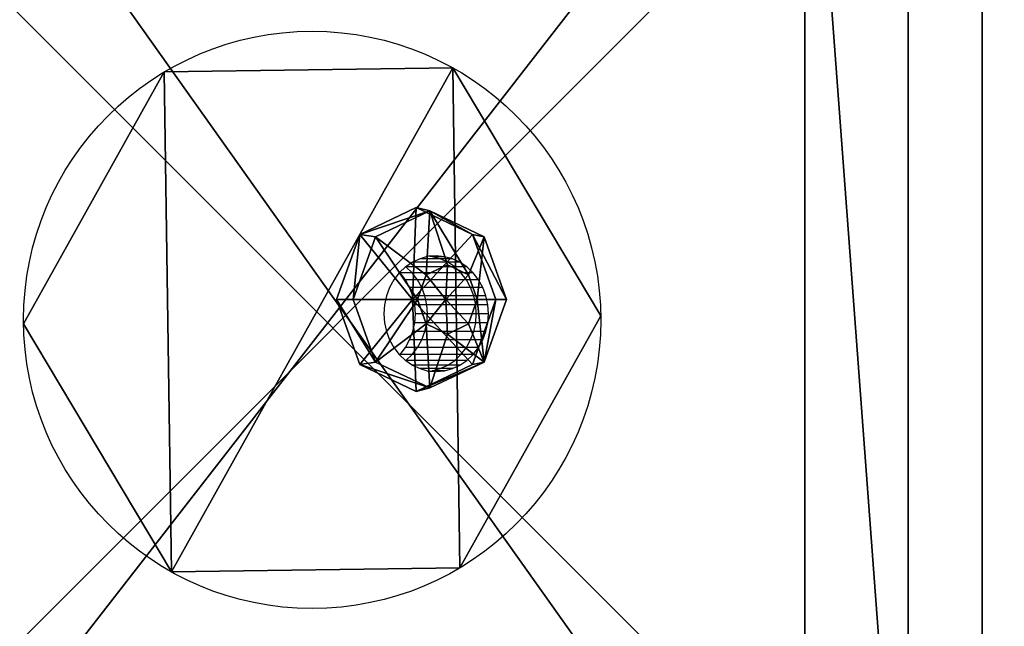
# Model space of a CAD drawing. Units: inches. Extents: x -273 to 114, y -255 to 138.
# Drawn here: x -119 to -112, y -94 to -90 of the extents above; entities that cross this region are included whole.
import ezdxf

# ---------------------------------------------------------------- set-up
doc = ezdxf.new("R2010")
doc.units = ezdxf.units.IN
doc.header["$MEASUREMENT"] = 0
doc.layers.get('0').update_dxf_attribs({"true_color": 0xffffff})

# ---------------------------------------------------------------- blocks, each defined once
blk = doc.blocks.new('Grupa_19')
at = {"color": 36, "true_color": 0x774716}
for p, q in [((0.09, 0, -0.3508), (0, 0, -0.3508)), ((0.09, 0, 0.911354), (0, 0, 0.911354))]:
    blk.add_line(p, q, dxfattribs=at)
mesh = blk.add_polyface(dxfattribs=at)
corners = [(0.09, 0, -0.3508), (0, 0.09, -0.3508), (0, 0, -0.3508), (0.09, 0.09, -0.3508)]
mesh.append_faces([[corners[k] for k in face] for face in [(0, 1, 2), (1, 0, 3)]], dxfattribs={"vtx0": -1, "color": 36})
mesh = blk.add_polyface(dxfattribs=at)
corners = [(0.09, 0.09, 0.953321), (0, 0, 0.911354), (0, 0.09, 0.953321), (0.09, 0, 0.911354)]
mesh.append_faces([[corners[k] for k in face] for face in [(0, 1, 2), (1, 0, 3)]], dxfattribs={"vtx0": -1, "color": 36})
mesh = blk.add_polyface(dxfattribs=at)
corners = [(0, 0, 0.911354), (0.09, 0, -0.3508), (0, 0, -0.3508), (0.09, 0, 0.911354)]
mesh.append_faces([[corners[k] for k in face] for face in [(0, 1, 2), (1, 0, 3)]], dxfattribs={"vtx0": -1, "color": 36})
blk = doc.blocks.new('Grupa_36')
for p, q in [((0.005056, 0.010112, 0.000505), (0.001481, 0.008631, 0.000505)), ((0.005056, 0.009921, 0.002409), (0.001615, 0.008496, 0.002409)), ((0.008631, 0.008631, 0.000505), (0.005056, 0.010112, 0.000505)), ((0.005056, 0.010112, 0.000505), (0.005056, 0.009921, 0.002409)), ((0.005056, 0.005056), (0.005056, 0.010112, 0.000505)), ((0.008496, 0.008496, 0.002409), (0.005056, 0.009921, 0.002409)), ((0.005056, 0.009921, 0.002409), (0.005056, 0.00696, 0.004833)), ((0.001481, 0.008631, 0.000505), (0, 0.005056, 0.000505)), ((0.001615, 0.008496, 0.002409), (0.00019, 0.005056, 0.002409)), ((0.001481, 0.008631, 0.000505), (0.001615, 0.008496, 0.002409)), ((0.005056, 0.005056), (0.001481, 0.008631, 0.000505)), ((0.001615, 0.008496, 0.002409), (0.003709, 0.006402, 0.004833)), ((0.005056, 0.005056), (0.008631, 0.008631, 0.000505)), ((0.008496, 0.008496, 0.002409), (0.006402, 0.006402, 0.004833)), ((0.008631, 0.008631, 0.000505), (0.008496, 0.008496, 0.002409)), ((0.009921, 0.005056, 0.002409), (0.008496, 0.008496, 0.002409)), ((0.010112, 0.005056, 0.000505), (0.008631, 0.008631, 0.000505)), ((0.005056, 0.00696, 0.004833), (0.003709, 0.006402, 0.004833)), ((0.006402, 0.006402, 0.004833), (0.005056, 0.00696, 0.004833)), ((0.005056, 0.00696, 0.004833), (0.005056, 0.005056, 0.004642)), ((0.003709, 0.006402, 0.004833), (0.003152, 0.005056, 0.004833)), ((0.003709, 0.006402, 0.004833), (0.005056, 0.005056, 0.004642)), ((0.006402, 0.006402, 0.004833), (0.005056, 0.005056, 0.004642)), ((0.00696, 0.005056, 0.004833), (0.006402, 0.006402, 0.004833)), ((0.00019, 0.005056, 0.002409), (0, 0.005056, 0.000505)), ((0, 0.005056, 0.000505), (0.001481, 0.001481, 0.000505)), ((0, 0.005056, 0.000505), (0.005056, 0.005056)), ((0.00019, 0.005056, 0.002409), (0.001615, 0.001615, 0.002409)), ((0.003152, 0.005056, 0.004833), (0.00019, 0.005056, 0.002409)), ((0.005056, 0.005056), (0.001481, 0.001481, 0.000505)), ((0.003152, 0.005056, 0.004833), (0.003709, 0.003709, 0.004833)), ((0.005056, 0.005056, 0.004642), (0.003152, 0.005056, 0.004833)), ((0.003709, 0.003709, 0.004833), (0.005056, 0.005056, 0.004642)), ((0.005056, 0.003152, 0.004833), (0.005056, 0.005056, 0.004642)), ((0.005056, 0.005056), (0.005056, 0, 0.000505)), ((0.005056, 0.005056), (0.008631, 0.001481, 0.000505)), ((0.005056, 0.005056), (0.010112, 0.005056, 0.000505)), ((0.00696, 0.005056, 0.004833), (0.005056, 0.005056, 0.004642)), ((0.006402, 0.003709, 0.004833), (0.005056, 0.005056, 0.004642)), ((0.006402, 0.003709, 0.004833), (0.00696, 0.005056, 0.004833)), ((0.009921, 0.005056, 0.002409), (0.00696, 0.005056, 0.004833)), ((0.008496, 0.001615, 0.002409), (0.009921, 0.005056, 0.002409)), ((0.008631, 0.001481, 0.000505), (0.010112, 0.005056, 0.000505)), ((0.010112, 0.005056, 0.000505), (0.009921, 0.005056, 0.002409)), ((0.001615, 0.001615, 0.002409), (0.003709, 0.003709, 0.004833)), ((0.003709, 0.003709, 0.004833), (0.005056, 0.003152, 0.004833)), ((0.005056, 0.003152, 0.004833), (0.006402, 0.003709, 0.004833)), ((0.008496, 0.001615, 0.002409), (0.006402, 0.003709, 0.004833)), ((0.005056, 0.00019, 0.002409), (0.005056, 0.003152, 0.004833)), ((0.001481, 0.001481, 0.000505), (0.001615, 0.001615, 0.002409)), ((0.001481, 0.001481, 0.000505), (0.005056, 0, 0.000505)), ((0.001615, 0.001615, 0.002409), (0.005056, 0.00019, 0.002409)), ((0.005056, 0.00019, 0.002409), (0.008496, 0.001615, 0.002409)), ((0.005056, 0, 0.000505), (0.008631, 0.001481, 0.000505)), ((0.008631, 0.001481, 0.000505), (0.008496, 0.001615, 0.002409)), ((0.005056, 0, 0.000505), (0.005056, 0.00019, 0.002409))]:
    blk.add_line(p, q)
at = {"color": 8, "true_color": 0x7e7e7e}
mesh = blk.add_polyface(dxfattribs=at)
corners = [(0.001481, 0.008631, 0.000505), (0.005056, 0.009921, 0.002409), (0.005056, 0.010112, 0.000505), (0.001615, 0.008496, 0.002409)]
mesh.append_faces([[corners[k] for k in face] for face in [(0, 1, 2), (1, 0, 3)]], dxfattribs={"vtx0": -1, "color": 8})
mesh = blk.add_polyface(dxfattribs=at)
corners = [(0.005056, 0.005056), (0.001481, 0.008631, 0.000505), (0.005056, 0.010112, 0.000505)]
mesh.append_faces([[corners[k] for k in face] for face in [(0, 1, 2)]], dxfattribs={"color": 8})
mesh = blk.add_polyface(dxfattribs=at)
corners = [(0.003709, 0.006402, 0.004833), (0.005056, 0.009921, 0.002409), (0.001615, 0.008496, 0.002409), (0.005056, 0.00696, 0.004833)]
mesh.append_faces([[corners[k] for k in face] for face in [(0, 1, 2), (1, 0, 3)]], dxfattribs={"vtx0": -1, "color": 8})
mesh = blk.add_polyface(dxfattribs=at)
corners = [(0.005056, 0.009921, 0.002409), (0.008631, 0.008631, 0.000505), (0.005056, 0.010112, 0.000505), (0.008496, 0.008496, 0.002409)]
mesh.append_faces([[corners[k] for k in face] for face in [(0, 1, 2), (1, 0, 3)]], dxfattribs={"vtx0": -1, "color": 8})
mesh = blk.add_polyface(dxfattribs=at)
corners = [(0.008631, 0.008631, 0.000505), (0.005056, 0.005056), (0.005056, 0.010112, 0.000505)]
mesh.append_faces([[corners[k] for k in face] for face in [(0, 1, 2)]], dxfattribs={"color": 8})
mesh = blk.add_polyface(dxfattribs=at)
corners = [(0.006402, 0.006402, 0.004833), (0.005056, 0.009921, 0.002409), (0.005056, 0.00696, 0.004833), (0.008496, 0.008496, 0.002409)]
mesh.append_faces([[corners[k] for k in face] for face in [(0, 1, 2), (1, 0, 3)]], dxfattribs={"vtx0": -1, "color": 8})
mesh = blk.add_polyface(dxfattribs=at)
corners = [(0.00019, 0.005056, 0.002409), (0.001481, 0.008631, 0.000505), (0, 0.005056, 0.000505), (0.001615, 0.008496, 0.002409)]
mesh.append_faces([[corners[k] for k in face] for face in [(0, 1, 2), (1, 0, 3)]], dxfattribs={"vtx0": -1, "color": 8})
mesh = blk.add_polyface(dxfattribs=at)
corners = [(0.005056, 0.005056), (0, 0.005056, 0.000505), (0.001481, 0.008631, 0.000505)]
mesh.append_faces([[corners[k] for k in face] for face in [(0, 1, 2)]], dxfattribs={"color": 8})
mesh = blk.add_polyface(dxfattribs=at)
corners = [(0.003152, 0.005056, 0.004833), (0.001615, 0.008496, 0.002409), (0.00019, 0.005056, 0.002409), (0.003709, 0.006402, 0.004833)]
mesh.append_faces([[corners[k] for k in face] for face in [(0, 1, 2), (1, 0, 3)]], dxfattribs={"vtx0": -1, "color": 8})
mesh = blk.add_polyface(dxfattribs=at)
corners = [(0.010112, 0.005056, 0.000505), (0.005056, 0.005056), (0.008631, 0.008631, 0.000505)]
mesh.append_faces([[corners[k] for k in face] for face in [(0, 1, 2)]], dxfattribs={"color": 8})
mesh = blk.add_polyface(dxfattribs=at)
corners = [(0.00696, 0.005056, 0.004833), (0.008496, 0.008496, 0.002409), (0.006402, 0.006402, 0.004833), (0.009921, 0.005056, 0.002409)]
mesh.append_faces([[corners[k] for k in face] for face in [(0, 1, 2), (1, 0, 3)]], dxfattribs={"vtx0": -1, "color": 8})
mesh = blk.add_polyface(dxfattribs=at)
corners = [(0.008631, 0.008631, 0.000505), (0.009921, 0.005056, 0.002409), (0.010112, 0.005056, 0.000505), (0.008496, 0.008496, 0.002409)]
mesh.append_faces([[corners[k] for k in face] for face in [(0, 1, 2), (1, 0, 3)]], dxfattribs={"vtx0": -1, "color": 8})
mesh = blk.add_polyface(dxfattribs=at)
corners = [(0.005056, 0.00696, 0.004833), (0.003709, 0.006402, 0.004833), (0.005056, 0.005056, 0.004642)]
mesh.append_faces([[corners[k] for k in face] for face in [(0, 1, 2)]], dxfattribs={"color": 8})
mesh = blk.add_polyface(dxfattribs=at)
corners = [(0.006402, 0.006402, 0.004833), (0.005056, 0.00696, 0.004833), (0.005056, 0.005056, 0.004642)]
mesh.append_faces([[corners[k] for k in face] for face in [(0, 1, 2)]], dxfattribs={"color": 8})
mesh = blk.add_polyface(dxfattribs=at)
corners = [(0.005056, 0.005056, 0.004642), (0.003709, 0.006402, 0.004833), (0.003152, 0.005056, 0.004833)]
mesh.append_faces([[corners[k] for k in face] for face in [(0, 1, 2)]], dxfattribs={"color": 8})
mesh = blk.add_polyface(dxfattribs=at)
corners = [(0.00696, 0.005056, 0.004833), (0.006402, 0.006402, 0.004833), (0.005056, 0.005056, 0.004642)]
mesh.append_faces([[corners[k] for k in face] for face in [(0, 1, 2)]], dxfattribs={"color": 8})
mesh = blk.add_polyface(dxfattribs=at)
corners = [(0.001615, 0.001615, 0.002409), (0, 0.005056, 0.000505), (0.001481, 0.001481, 0.000505), (0.00019, 0.005056, 0.002409)]
mesh.append_faces([[corners[k] for k in face] for face in [(0, 1, 2), (1, 0, 3)]], dxfattribs={"vtx0": -1, "color": 8})
mesh = blk.add_polyface(dxfattribs=at)
corners = [(0.005056, 0.005056), (0.001481, 0.001481, 0.000505), (0, 0.005056, 0.000505)]
mesh.append_faces([[corners[k] for k in face] for face in [(0, 1, 2)]], dxfattribs={"color": 8})
mesh = blk.add_polyface(dxfattribs=at)
corners = [(0.001615, 0.001615, 0.002409), (0.003152, 0.005056, 0.004833), (0.00019, 0.005056, 0.002409), (0.003709, 0.003709, 0.004833)]
mesh.append_faces([[corners[k] for k in face] for face in [(0, 1, 2), (1, 0, 3)]], dxfattribs={"vtx0": -1, "color": 8})
mesh = blk.add_polyface(dxfattribs=at)
corners = [(0.005056, 0.005056), (0.005056, 0, 0.000505), (0.001481, 0.001481, 0.000505)]
mesh.append_faces([[corners[k] for k in face] for face in [(0, 1, 2)]], dxfattribs={"color": 8})
mesh = blk.add_polyface(dxfattribs=at)
corners = [(0.005056, 0.005056, 0.004642), (0.003152, 0.005056, 0.004833), (0.003709, 0.003709, 0.004833)]
mesh.append_faces([[corners[k] for k in face] for face in [(0, 1, 2)]], dxfattribs={"color": 8})
mesh = blk.add_polyface(dxfattribs=at)
corners = [(0.005056, 0.005056, 0.004642), (0.003709, 0.003709, 0.004833), (0.005056, 0.003152, 0.004833)]
mesh.append_faces([[corners[k] for k in face] for face in [(0, 1, 2)]], dxfattribs={"color": 8})
mesh = blk.add_polyface(dxfattribs=at)
corners = [(0.008631, 0.001481, 0.000505), (0.005056, 0, 0.000505), (0.005056, 0.005056)]
mesh.append_faces([[corners[k] for k in face] for face in [(0, 1, 2)]], dxfattribs={"color": 8})
mesh = blk.add_polyface(dxfattribs=at)
corners = [(0.010112, 0.005056, 0.000505), (0.008631, 0.001481, 0.000505), (0.005056, 0.005056)]
mesh.append_faces([[corners[k] for k in face] for face in [(0, 1, 2)]], dxfattribs={"color": 8})
mesh = blk.add_polyface(dxfattribs=at)
corners = [(0.006402, 0.003709, 0.004833), (0.005056, 0.005056, 0.004642), (0.005056, 0.003152, 0.004833)]
mesh.append_faces([[corners[k] for k in face] for face in [(0, 1, 2)]], dxfattribs={"color": 8})
mesh = blk.add_polyface(dxfattribs=at)
corners = [(0.00696, 0.005056, 0.004833), (0.005056, 0.005056, 0.004642), (0.006402, 0.003709, 0.004833)]
mesh.append_faces([[corners[k] for k in face] for face in [(0, 1, 2)]], dxfattribs={"color": 8})
mesh = blk.add_polyface(dxfattribs=at)
corners = [(0.008496, 0.001615, 0.002409), (0.00696, 0.005056, 0.004833), (0.006402, 0.003709, 0.004833), (0.009921, 0.005056, 0.002409)]
mesh.append_faces([[corners[k] for k in face] for face in [(0, 1, 2), (1, 0, 3)]], dxfattribs={"vtx0": -1, "color": 8})
mesh = blk.add_polyface(dxfattribs=at)
corners = [(0.010112, 0.005056, 0.000505), (0.008496, 0.001615, 0.002409), (0.008631, 0.001481, 0.000505), (0.009921, 0.005056, 0.002409)]
mesh.append_faces([[corners[k] for k in face] for face in [(0, 1, 2), (1, 0, 3)]], dxfattribs={"vtx0": -1, "color": 8})
mesh = blk.add_polyface(dxfattribs=at)
corners = [(0.005056, 0.00019, 0.002409), (0.003709, 0.003709, 0.004833), (0.001615, 0.001615, 0.002409), (0.005056, 0.003152, 0.004833)]
mesh.append_faces([[corners[k] for k in face] for face in [(0, 1, 2), (1, 0, 3)]], dxfattribs={"vtx0": -1, "color": 8})
mesh = blk.add_polyface(dxfattribs=at)
corners = [(0.008496, 0.001615, 0.002409), (0.005056, 0.003152, 0.004833), (0.005056, 0.00019, 0.002409), (0.006402, 0.003709, 0.004833)]
mesh.append_faces([[corners[k] for k in face] for face in [(0, 1, 2), (1, 0, 3)]], dxfattribs={"vtx0": -1, "color": 8})
mesh = blk.add_polyface(dxfattribs=at)
corners = [(0.005056, 0.00019, 0.002409), (0.001481, 0.001481, 0.000505), (0.005056, 0, 0.000505), (0.001615, 0.001615, 0.002409)]
mesh.append_faces([[corners[k] for k in face] for face in [(0, 1, 2), (1, 0, 3)]], dxfattribs={"vtx0": -1, "color": 8})
mesh = blk.add_polyface(dxfattribs=at)
corners = [(0.008496, 0.001615, 0.002409), (0.005056, 0, 0.000505), (0.008631, 0.001481, 0.000505), (0.005056, 0.00019, 0.002409)]
mesh.append_faces([[corners[k] for k in face] for face in [(0, 1, 2), (1, 0, 3)]], dxfattribs={"vtx0": -1, "color": 8})
blk = doc.blocks.new('Grupa_10')
at = {"color": 9, "true_color": 0xcacaca, "xscale": 1.019991840065279, "yscale": 1.019991840065279, "zscale": 0.8095173333851425}
blk.add_blockref('Grupa_36', (-0.000503, -0.000659, 0.000555), dxfattribs=at)
blk = doc.blocks.new('Grupa_23')
at = {"extrusion": (0.5, -6.02045e-16, 0.866025), "xscale": 1.235304, "yscale": 1.235304, "zscale": 1.235304, "rotation": 269.9999999999995}
blk.add_blockref('Grupa_10', (1.000416, 0.176347, 0.30544), dxfattribs=at)
blk = doc.blocks.new('Grupa_37')
blk.add_blockref('Grupa_23', (0.122929, 0.088726, 0.046906))
blk = doc.blocks.new('Grupa_25')
at = {"color": 22, "true_color": 0xbb1e1d}
mesh = blk.add_polyface(dxfattribs=at)
corners = [(0.067621, 0.500179, 0.002), (0.065767, 0.856528, 0.002), (0, 0.636393, 0.002), (0.075351, 0.03, 0.002), (0.065507, 0.03, 0.002), (1.05157, 0, 0.002), (0.976468, 0.267799, 0.002), (0.956883, 0, 0.002), (1.05157, 0.180045, 0.002), (0.086703, 0.9, 0.002), (0.065767, 0.9, 0.002), (0.50866, 0.0275, 0.002), (0.273556, 0.9025, 0.002), (0.371344, 0.85725, 0.002), (0.684891, 0.918863, 0.002), (0.633262, 0.0935, 0.002), (0.7338, 0.0275, 0.002), (0.938678, 0.929255, 0.002), (1.05157, 0.929255, 0.002), (1.033923, 0.357009, 0.002), (1.05157, 0.8395, 0.002)]
mesh.append_faces([[corners[k] for k in face] for face in [(0, 1, 2), (3, 0, 4), (6, 5, 8), (1, 9, 10), (18, 19, 20)]], dxfattribs={"vtx0": -1, "color": 22})
mesh.append_faces([[corners[k] for k in face] for face in [(5, 6, 7), (9, 11, 12), (12, 11, 13), (13, 11, 14), (14, 16, 17), (17, 6, 18)]], dxfattribs={"vtx0": -1, "vtx1": -1, "color": 22})
mesh.append_faces([[corners[k] for k in face] for face in [(9, 1, 0), (9, 0, 3), (17, 7, 6)]], dxfattribs={"vtx0": -1, "vtx1": -1, "vtx2": -1, "color": 22})
mesh.append_faces([[corners[k] for k in face] for face in [(9, 3, 11), (14, 11, 15), (14, 15, 16), (17, 16, 7), (18, 6, 19)]], dxfattribs={"vtx0": -1, "vtx2": -1, "color": 22})
mesh = blk.add_polyface(dxfattribs=at)
corners = [(0.075351, 0.03), (0.065507, 0.03), (0.067621, 0.500179), (0, 0.636393), (0.065767, 0.856528), (0.086703, 0.9), (0.065767, 0.9), (0.50866, 0.0275), (0.273556, 0.9025), (0.371344, 0.85725), (0.684891, 0.918863), (0.633262, 0.0935), (0.7338, 0.0275), (0.938678, 0.929255), (0.956883, 0), (0.976468, 0.267799), (1.05157, 0.929255), (1.033923, 0.357009), (1.05157, 0.8395), (1.05157, 0), (1.05157, 0.180045)]
mesh.append_faces([[corners[k] for k in face] for face in [(5, 4, 6), (17, 16, 18), (19, 15, 20)]], dxfattribs={"vtx0": -1, "color": 22})
mesh.append_faces([[corners[k] for k in face] for face in [(0, 5, 7), (7, 10, 11), (11, 10, 12), (12, 13, 14), (15, 16, 17)]], dxfattribs={"vtx0": -1, "vtx1": -1, "color": 22})
mesh.append_faces([[corners[k] for k in face] for face in [(4, 5, 2), (2, 5, 0), (14, 13, 15)]], dxfattribs={"vtx0": -1, "vtx1": -1, "vtx2": -1, "color": 22})
mesh.append_faces([[corners[k] for k in face] for face in [(7, 5, 8), (7, 8, 9), (7, 9, 10), (12, 10, 13), (15, 13, 16), (15, 19, 14)]], dxfattribs={"vtx0": -1, "vtx2": -1, "color": 22})
mesh.append_faces([[corners[k] for k in face] for face in [(0, 1, 2), (2, 3, 4)]], dxfattribs={"vtx2": -1, "color": 22})
blk = doc.blocks.new('Grupa_33')
at = {"color": 18, "true_color": 0x000000}
mesh = blk.add_polyface(dxfattribs=at)
corners = [(0.075351, 0.03, 0.008), (0.067621, 0.500179, 0.008), (0.065507, 0.03, 0.008), (1.05157, 0, 0.008), (0.976468, 0.267799, 0.008), (0.956883, 0, 0.008), (1.05157, 0.180045, 0.008), (0.065767, 0.856528, 0.008), (0, 0.636393, 0.008), (0.065767, 0.9, 0.008), (0.086703, 0.9, 0.008), (0.50866, 0.0275, 0.008), (0.273556, 0.9025, 0.008), (0.371344, 0.85725, 0.008), (0.684891, 0.918863, 0.008), (0.633262, 0.0935, 0.008), (0.7338, 0.0275, 0.008), (0.938678, 0.929255, 0.008), (1.05157, 0.929255, 0.008), (1.033923, 0.357009, 0.008), (1.05157, 0.8395, 0.008)]
mesh.append_faces([[corners[k] for k in face] for face in [(0, 1, 2), (4, 3, 6), (1, 7, 8), (18, 19, 20)]], dxfattribs={"vtx0": -1, "color": 18})
mesh.append_faces([[corners[k] for k in face] for face in [(3, 4, 5), (7, 1, 9), (9, 1, 10), (10, 11, 12), (12, 11, 13), (13, 11, 14), (14, 16, 17), (17, 4, 18)]], dxfattribs={"vtx0": -1, "vtx1": -1, "color": 18})
mesh.append_faces([[corners[k] for k in face] for face in [(10, 1, 0), (17, 5, 4)]], dxfattribs={"vtx0": -1, "vtx1": -1, "vtx2": -1, "color": 18})
mesh.append_faces([[corners[k] for k in face] for face in [(10, 0, 11), (14, 11, 15), (14, 15, 16), (17, 16, 5), (18, 4, 19)]], dxfattribs={"vtx0": -1, "vtx2": -1, "color": 18})
mesh = blk.add_polyface(dxfattribs=at)
corners = [(0.075351, 0.03), (0.065507, 0.03), (0.067621, 0.500179), (0, 0.636393), (0.065767, 0.856528), (0.086703, 0.9), (0.065767, 0.9), (0.50866, 0.0275), (0.273556, 0.9025), (0.371344, 0.85725), (0.684891, 0.918863), (0.633262, 0.0935), (0.7338, 0.0275), (0.938678, 0.929255), (0.956883, 0), (0.976468, 0.267799), (1.05157, 0.929255), (1.033923, 0.357009), (1.05157, 0.8395), (1.05157, 0), (1.05157, 0.180045)]
mesh.append_faces([[corners[k] for k in face] for face in [(5, 4, 6), (17, 16, 18), (19, 15, 20)]], dxfattribs={"vtx0": -1, "color": 18})
mesh.append_faces([[corners[k] for k in face] for face in [(0, 5, 7), (7, 10, 11), (11, 10, 12), (12, 13, 14), (15, 16, 17)]], dxfattribs={"vtx0": -1, "vtx1": -1, "color": 18})
mesh.append_faces([[corners[k] for k in face] for face in [(4, 5, 2), (2, 5, 0), (14, 13, 15)]], dxfattribs={"vtx0": -1, "vtx1": -1, "vtx2": -1, "color": 18})
mesh.append_faces([[corners[k] for k in face] for face in [(7, 5, 8), (7, 8, 9), (7, 9, 10), (12, 10, 13), (15, 13, 16), (15, 19, 14)]], dxfattribs={"vtx0": -1, "vtx2": -1, "color": 18})
mesh.append_faces([[corners[k] for k in face] for face in [(0, 1, 2), (2, 3, 4)]], dxfattribs={"vtx2": -1, "color": 18})
blk = doc.blocks.new('Grupa_5')
at = {"color": 22, "true_color": 0xbb1e1d}
mesh = blk.add_polyface(dxfattribs=at)
corners = [(0.067621, 0.500179, 0.002), (0.065767, 0.856528, 0.002), (0, 0.636393, 0.002), (0.075351, 0.03, 0.002), (0.065507, 0.03, 0.002), (1.05157, 0, 0.002), (0.976468, 0.267799, 0.002), (0.956883, 0, 0.002), (1.05157, 0.180045, 0.002), (0.086703, 0.9, 0.002), (0.065767, 0.9, 0.002), (0.50866, 0.0275, 0.002), (0.273556, 0.9025, 0.002), (0.371344, 0.85725, 0.002), (0.684891, 0.918863, 0.002), (0.633262, 0.0935, 0.002), (0.7338, 0.0275, 0.002), (0.938678, 0.929255, 0.002), (1.05157, 0.929255, 0.002), (1.033923, 0.357009, 0.002), (1.05157, 0.8395, 0.002)]
mesh.append_faces([[corners[k] for k in face] for face in [(0, 1, 2), (3, 0, 4), (6, 5, 8), (1, 9, 10), (18, 19, 20)]], dxfattribs={"vtx0": -1, "color": 22})
mesh.append_faces([[corners[k] for k in face] for face in [(5, 6, 7), (9, 11, 12), (12, 11, 13), (13, 11, 14), (14, 16, 17), (17, 6, 18)]], dxfattribs={"vtx0": -1, "vtx1": -1, "color": 22})
mesh.append_faces([[corners[k] for k in face] for face in [(9, 1, 0), (9, 0, 3), (17, 7, 6)]], dxfattribs={"vtx0": -1, "vtx1": -1, "vtx2": -1, "color": 22})
mesh.append_faces([[corners[k] for k in face] for face in [(9, 3, 11), (14, 11, 15), (14, 15, 16), (17, 16, 7), (18, 6, 19)]], dxfattribs={"vtx0": -1, "vtx2": -1, "color": 22})
mesh = blk.add_polyface(dxfattribs=at)
corners = [(0.075351, 0.03), (0.065507, 0.03), (0.067621, 0.500179), (0, 0.636393), (0.065767, 0.856528), (0.086703, 0.9), (0.065767, 0.9), (0.50866, 0.0275), (0.273556, 0.9025), (0.371344, 0.85725), (0.684891, 0.918863), (0.633262, 0.0935), (0.7338, 0.0275), (0.938678, 0.929255), (0.956883, 0), (0.976468, 0.267799), (1.05157, 0.929255), (1.033923, 0.357009), (1.05157, 0.8395), (1.05157, 0), (1.05157, 0.180045)]
mesh.append_faces([[corners[k] for k in face] for face in [(5, 4, 6), (17, 16, 18), (19, 15, 20)]], dxfattribs={"vtx0": -1, "color": 22})
mesh.append_faces([[corners[k] for k in face] for face in [(0, 5, 7), (7, 10, 11), (11, 10, 12), (12, 13, 14), (15, 16, 17)]], dxfattribs={"vtx0": -1, "vtx1": -1, "color": 22})
mesh.append_faces([[corners[k] for k in face] for face in [(4, 5, 2), (2, 5, 0), (14, 13, 15)]], dxfattribs={"vtx0": -1, "vtx1": -1, "vtx2": -1, "color": 22})
mesh.append_faces([[corners[k] for k in face] for face in [(7, 5, 8), (7, 8, 9), (7, 9, 10), (12, 10, 13), (15, 13, 16), (15, 19, 14)]], dxfattribs={"vtx0": -1, "vtx2": -1, "color": 22})
mesh.append_faces([[corners[k] for k in face] for face in [(0, 1, 2), (2, 3, 4)]], dxfattribs={"vtx2": -1, "color": 22})
blk = doc.blocks.new('Grupa_26')
at = {"color": 22, "true_color": 0xbb1e1d}
for name, p in [('Grupa_25', (0, 0, 0.01)), ('Grupa_5', (0, 0))]:
    blk.add_blockref(name, p, dxfattribs=at)
at = {"color": 18, "true_color": 0x000000}
blk.add_blockref('Grupa_33', (0, 0, 0.002), dxfattribs=at)
blk = doc.blocks.new('WIE_A_1')
at = {"extrusion": (0.422618, -1.7589e-15, 0.906308), "rotation": 270.0000000000002}
blk.add_blockref('Grupa_26', (0, 0.564722, 1.211051), dxfattribs=at)
blk.add_blockref('Grupa_37', (0.000006, -0.99771, 0.891834))
at = {"color": 36, "true_color": 0x774716, "rotation": 90.00000000000001}
blk.add_blockref('Grupa_19', (0.167737, 0.05, 0.3508), dxfattribs=at)
blk = doc.blocks.new('Grupa_6')
at = {"color": 9, "true_color": 0xcacaca}
for p, q in [((0.029752, 0.034921), (0.029752, 0.034921, 0.1)), ((0.009754, 0.034638), (0.009754, 0.034638, 0.1)), ((0.039996, 0.017743), (0.039996, 0.017743, 0.1)), ((0, 0.017177), (0, 0.017177, 0.1)), ((0.010244, 0), (0.010244, 0, 0.1)), ((0.030242, 0.000283), (0.030242, 0.000283, 0.1))]:
    blk.add_line(p, q, dxfattribs=at)
for centre in [(0.019998, 0.01746), (0.019998, 0.01746, 0.1)]:
    blk.add_circle(centre, 0.02, dxfattribs=at)
mesh = blk.add_polyface(dxfattribs=at)
corners = [(0.009754, 0.034638), (0.010244, 0), (0, 0.017177), (0.029752, 0.034921), (0.030242, 0.000283), (0.039996, 0.017743)]
mesh.append_faces([[corners[k] for k in face] for face in [(0, 1, 2), (4, 3, 5)]], dxfattribs={"vtx0": -1, "color": 9})
mesh.append_faces([[corners[k] for k in face] for face in [(1, 3, 4)]], dxfattribs={"vtx0": -1, "vtx1": -1, "color": 9})
mesh.append_faces([[corners[k] for k in face] for face in [(1, 0, 3)]], dxfattribs={"vtx0": -1, "vtx2": -1, "color": 9})
mesh = blk.add_polyface(dxfattribs=at)
corners = [(0.010244, 0, 0.1), (0.009754, 0.034638, 0.1), (0, 0.017177, 0.1), (0.029752, 0.034921, 0.1), (0.030242, 0.000283, 0.1), (0.039996, 0.017743, 0.1)]
mesh.append_faces([[corners[k] for k in face] for face in [(0, 1, 2), (3, 4, 5)]], dxfattribs={"vtx0": -1, "color": 9})
mesh.append_faces([[corners[k] for k in face] for face in [(1, 0, 3)]], dxfattribs={"vtx0": -1, "vtx1": -1, "color": 9})
mesh.append_faces([[corners[k] for k in face] for face in [(3, 0, 4)]], dxfattribs={"vtx0": -1, "vtx2": -1, "color": 9})
mesh = blk.add_polyface(dxfattribs=at)
corners = [(0.009754, 0.034638, 0.1), (0.029752, 0.034921), (0.009754, 0.034638), (0.029752, 0.034921, 0.1)]
mesh.append_faces([[corners[k] for k in face] for face in [(0, 1, 2), (1, 0, 3)]], dxfattribs={"vtx0": -1, "color": 9})
mesh = blk.add_polyface(dxfattribs=at)
corners = [(0.029752, 0.034921), (0.039996, 0.017743, 0.1), (0.039996, 0.017743), (0.029752, 0.034921, 0.1)]
mesh.append_faces([[corners[k] for k in face] for face in [(0, 1, 2), (1, 0, 3)]], dxfattribs={"vtx0": -1, "color": 9})
mesh = blk.add_polyface(dxfattribs=at)
corners = [(0.009754, 0.034638, 0.1), (0, 0.017177), (0, 0.017177, 0.1), (0.009754, 0.034638)]
mesh.append_faces([[corners[k] for k in face] for face in [(0, 1, 2), (1, 0, 3)]], dxfattribs={"vtx0": -1, "color": 9})
mesh = blk.add_polyface(dxfattribs=at)
corners = [(0.039996, 0.017743), (0.030242, 0.000283, 0.1), (0.030242, 0.000283), (0.039996, 0.017743, 0.1)]
mesh.append_faces([[corners[k] for k in face] for face in [(0, 1, 2), (1, 0, 3)]], dxfattribs={"vtx0": -1, "color": 9})
mesh = blk.add_polyface(dxfattribs=at)
corners = [(0, 0.017177, 0.1), (0.010244, 0), (0.010244, 0, 0.1), (0, 0.017177)]
mesh.append_faces([[corners[k] for k in face] for face in [(0, 1, 2), (1, 0, 3)]], dxfattribs={"vtx0": -1, "color": 9})
mesh = blk.add_polyface(dxfattribs=at)
corners = [(0.030242, 0.000283, 0.1), (0.010244, 0), (0.030242, 0.000283), (0.010244, 0, 0.1)]
mesh.append_faces([[corners[k] for k in face] for face in [(0, 1, 2), (1, 0, 3)]], dxfattribs={"vtx0": -1, "color": 9})
blk = doc.blocks.new('1401')
for p, q in [((444.1525, -177.4568), (444.097, -177.4739)), ((444.209, -177.4544), (444.1525, -177.4568)), ((444.1812, -177.4593), (444.1525, -177.4568)), ((444.2365, -177.4739), (444.1812, -177.4593)), ((444.2657, -177.4593), (444.1812, -177.4593)), ((444.2657, -177.4593), (444.209, -177.4544)), ((444.321, -177.4739), (444.2657, -177.4593)), ((443.9959, -177.5307), (443.9554, -177.5689)), ((443.9995, -177.5307), (443.9959, -177.5307)), ((444.0444, -177.4979), (443.9995, -177.5307)), ((444.3376, -177.5307), (443.9995, -177.5307)), ((444.0427, -177.5715), (443.9995, -177.5307)), ((444.097, -177.4739), (444.0444, -177.4979)), ((444.2891, -177.4979), (444.0444, -177.4979)), ((444.2365, -177.4739), (444.097, -177.4739)), ((444.2891, -177.4979), (444.2365, -177.4739)), ((444.321, -177.4739), (444.2365, -177.4739)), ((444.3376, -177.5307), (444.2891, -177.4979)), ((444.3736, -177.4979), (444.2891, -177.4979)), ((444.3736, -177.4979), (444.321, -177.4739)), ((444.3808, -177.5715), (444.3376, -177.5307)), ((444.4221, -177.5307), (444.3376, -177.5307)), ((444.4221, -177.5307), (444.3736, -177.4979)), ((444.4653, -177.5715), (444.4221, -177.5307)), ((443.9527, -177.5715), (443.9157, -177.6192)), ((443.9554, -177.5689), (443.9527, -177.5715)), ((443.9582, -177.5715), (443.9554, -177.5689)), ((443.9951, -177.6192), (443.9582, -177.5715)), ((444.0427, -177.5715), (443.9582, -177.5715)), ((444.3808, -177.5715), (444.0427, -177.5715)), ((444.0797, -177.6192), (444.0427, -177.5715)), ((444.4178, -177.6192), (444.3808, -177.5715)), ((444.4653, -177.5715), (444.3808, -177.5715)), ((444.5023, -177.6192), (444.4653, -177.5715)), ((443.886, -177.6728), (443.8642, -177.7307)), ((443.9157, -177.6192), (443.886, -177.6728)), ((444.0249, -177.6728), (443.9951, -177.6192)), ((444.0797, -177.6192), (443.9951, -177.6192)), ((444.0466, -177.7307), (444.0249, -177.6728)), ((444.1094, -177.6728), (444.0249, -177.6728)), ((444.4178, -177.6192), (444.0797, -177.6192)), ((444.1094, -177.6728), (444.0797, -177.6192)), ((444.4475, -177.6728), (444.1094, -177.6728)), ((444.1312, -177.7307), (444.1094, -177.6728)), ((444.4475, -177.6728), (444.4178, -177.6192)), ((444.5023, -177.6192), (444.4178, -177.6192)), ((444.4693, -177.7307), (444.4475, -177.6728)), ((444.532, -177.6728), (444.4475, -177.6728)), ((444.532, -177.6728), (444.5023, -177.6192)), ((444.5538, -177.7307), (444.532, -177.6728)), ((443.8642, -177.7307), (443.8509, -177.7918)), ((444.0599, -177.7918), (444.0466, -177.7307)), ((444.1312, -177.7307), (444.0466, -177.7307)), ((444.4693, -177.7307), (444.1312, -177.7307)), ((444.1444, -177.7918), (444.1312, -177.7307)), ((444.4825, -177.7918), (444.4693, -177.7307)), ((444.5538, -177.7307), (444.4693, -177.7307)), ((444.5671, -177.7918), (444.5538, -177.7307)), ((443.8509, -177.7918), (443.8465, -177.8544)), ((444.0644, -177.8544), (444.0599, -177.7918)), ((444.1444, -177.7918), (444.0599, -177.7918)), ((444.4825, -177.7918), (444.1444, -177.7918)), ((444.1489, -177.8544), (444.1444, -177.7918)), ((444.487, -177.8544), (444.4825, -177.7918)), ((444.5671, -177.7918), (444.4825, -177.7918)), ((444.5715, -177.8544), (444.5671, -177.7918)), ((443.8465, -177.8544), (443.8509, -177.9169)), ((444.0599, -177.9169), (444.0644, -177.8544)), ((444.1489, -177.8544), (444.0644, -177.8544)), ((444.1444, -177.9169), (444.1489, -177.8544)), ((444.487, -177.8544), (444.1489, -177.8544)), ((444.4825, -177.9169), (444.487, -177.8544)), ((444.5715, -177.8544), (444.487, -177.8544)), ((444.5671, -177.9169), (444.5715, -177.8544)), ((443.8509, -177.9169), (443.8642, -177.978)), ((444.0466, -177.978), (444.0599, -177.9169)), ((444.1444, -177.9169), (444.0599, -177.9169)), ((444.1312, -177.978), (444.1444, -177.9169)), ((444.4825, -177.9169), (444.1444, -177.9169)), ((444.4693, -177.978), (444.4825, -177.9169)), ((444.5671, -177.9169), (444.4825, -177.9169)), ((444.5538, -177.978), (444.5671, -177.9169)), ((443.8642, -177.978), (443.886, -178.0359)), ((444.0249, -178.0359), (444.0466, -177.978)), ((444.1312, -177.978), (444.0466, -177.978)), ((444.1094, -178.0359), (444.1312, -177.978)), ((444.4693, -177.978), (444.1312, -177.978)), ((444.4475, -178.0359), (444.4693, -177.978)), ((444.5538, -177.978), (444.4693, -177.978)), ((444.532, -178.0359), (444.5538, -177.978)), ((443.886, -178.0359), (443.9157, -178.0895)), ((443.9951, -178.0895), (444.0249, -178.0359)), ((444.1094, -178.0359), (444.0249, -178.0359)), ((444.0797, -178.0895), (444.1094, -178.0359)), ((444.4475, -178.0359), (444.1094, -178.0359)), ((444.4178, -178.0895), (444.4475, -178.0359)), ((444.532, -178.0359), (444.4475, -178.0359)), ((444.5023, -178.0895), (444.532, -178.0359)), ((443.9157, -178.0895), (443.9527, -178.1372)), ((443.9527, -178.1372), (443.9554, -178.1398)), ((443.9554, -178.1398), (443.9582, -178.1372)), ((443.9554, -178.1398), (443.9959, -178.178)), ((443.9582, -178.1372), (443.9951, -178.0895)), ((444.0427, -178.1372), (443.9582, -178.1372)), ((444.0797, -178.0895), (443.9951, -178.0895)), ((443.9995, -178.178), (444.0427, -178.1372)), ((444.0427, -178.1372), (444.0797, -178.0895)), ((444.3808, -178.1372), (444.0427, -178.1372)), ((444.4178, -178.0895), (444.0797, -178.0895)), ((444.3376, -178.178), (444.3808, -178.1372)), ((444.3808, -178.1372), (444.4178, -178.0895)), ((444.4653, -178.1372), (444.3808, -178.1372)), ((444.5023, -178.0895), (444.4178, -178.0895)), ((444.4221, -178.178), (444.4653, -178.1372)), ((444.4653, -178.1372), (444.5023, -178.0895)), ((443.9959, -178.178), (443.9995, -178.178)), ((444.3376, -178.178), (443.9995, -178.178)), ((443.9995, -178.178), (444.0444, -178.2108)), ((444.0444, -178.2108), (444.097, -178.2348)), ((444.2891, -178.2108), (444.0444, -178.2108)), ((444.2365, -178.2348), (444.2891, -178.2108)), ((444.2891, -178.2108), (444.3376, -178.178)), ((444.3736, -178.2108), (444.2891, -178.2108)), ((444.321, -178.2348), (444.3736, -178.2108)), ((444.4221, -178.178), (444.3376, -178.178)), ((444.3736, -178.2108), (444.4221, -178.178)), ((444.097, -178.2348), (444.1525, -178.2519)), ((444.2365, -178.2348), (444.097, -178.2348)), ((444.1525, -178.2519), (444.1812, -178.2494)), ((444.1525, -178.2519), (444.209, -178.2544)), ((444.1812, -178.2494), (444.2365, -178.2348)), ((444.2657, -178.2494), (444.1812, -178.2494)), ((444.209, -178.2544), (444.2657, -178.2494)), ((444.321, -178.2348), (444.2365, -178.2348)), ((444.2657, -178.2494), (444.321, -178.2348))]:
    blk.add_line(p, q)
blk = doc.blocks.new('14012d')
blk.add_blockref('1401', (-478.2129, 141.9408))

msp = doc.modelspace()

# ---------------------------------------------------------------- linework, layer by layer
at = {"color": 9, "true_color": 0xcacaca}
for p, q in [((-113.078, -97.1579, 9.9446), (-113.078, -87.0579, 9.9446)), ((-113.078, -97.1579, 10.4446), (-113.078, -87.0579, 10.4446))]:
    msp.add_line(p, q, dxfattribs=at)

# ---------------------------------------------------------------- block references
msp.add_blockref('14012d', (-82.3456, -56.2568))
at = {"xscale": 100, "yscale": 100, "zscale": 100}
msp.add_blockref('WIE_A_1', (-129.3396, -101.7704, 10.4446), dxfattribs=at)
at = {"color": 9, "true_color": 0xcacaca, "xscale": 100, "yscale": 100, "zscale": 100}
msp.add_blockref('Grupa_6', (-119.2091, -93.959, 0.1223), dxfattribs=at)

# ---------------------------------------------------------------- meshes
at = {"color": 9, "true_color": 0xcacaca}
mesh = msp.add_polyface(dxfattribs=at)
corners = [(-113.078, -87.0579, 9.9446), (-120.9328, -97.1579, 9.9446), (-120.9328, -87.0579, 9.9446), (-113.078, -97.1579, 9.9446)]
mesh.append_faces([[corners[k] for k in face] for face in [(0, 1, 2), (1, 0, 3)]], dxfattribs={"vtx0": -1, "color": 9})
mesh = msp.add_polyface(dxfattribs=at)
corners = [(-120.2623, -97.1579, 10.4446), (-120.9328, -87.0579, 10.4446), (-120.9328, -97.1579, 10.4446), (-120.2623, -87.0579, 10.4446), (-120.2623, -96.6579, 10.4446), (-120.2623, -87.5579, 10.4446), (-113.078, -97.1579, 10.4446), (-113.7953, -96.6579, 10.4446), (-113.7953, -97.1579, 10.4446), (-113.7953, -87.5579, 10.4446), (-113.078, -87.0579, 10.4446), (-113.7953, -87.0579, 10.4446)]
mesh.append_faces([[corners[k] for k in face] for face in [(0, 1, 2), (6, 7, 8), (9, 10, 11)]], dxfattribs={"vtx0": -1, "color": 9})
mesh.append_faces([[corners[k] for k in face] for face in [(1, 0, 3), (3, 4, 5), (10, 9, 6), (7, 5, 4), (5, 7, 9)]], dxfattribs={"vtx0": -1, "vtx1": -1, "color": 9})
mesh.append_faces([[corners[k] for k in face] for face in [(7, 6, 9)]], dxfattribs={"vtx0": -1, "vtx1": -1, "vtx2": -1, "color": 9})
mesh.append_faces([[corners[k] for k in face] for face in [(3, 0, 4)]], dxfattribs={"vtx0": -1, "vtx2": -1, "color": 9})
mesh = msp.add_polyface(dxfattribs=at)
corners = [(-113.078, -87.0579, 9.9446), (-113.078, -97.1579, 10.4446), (-113.078, -97.1579, 9.9446), (-113.078, -87.0579, 10.4446)]
mesh.append_faces([[corners[k] for k in face] for face in [(0, 1, 2), (1, 0, 3)]], dxfattribs={"vtx0": -1, "color": 9})

doc.saveas('drawing.dxf')
